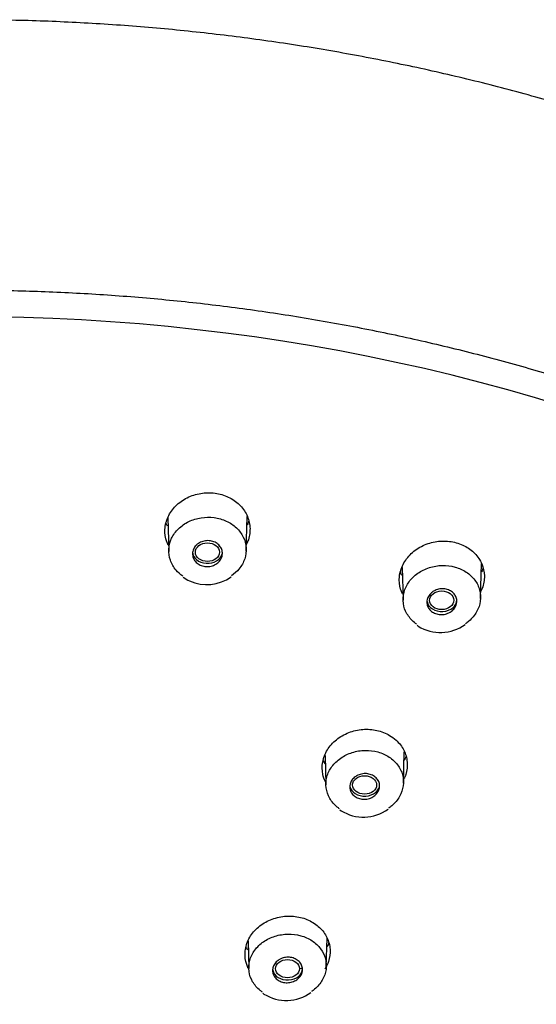
# Model space of a CAD drawing. Units: millimetres. Extents: x -18 to 317, y -18 to 516.
# Drawn here: x 74 to 94, y 478 to 516 of the extents above; entities that cross this region are included whole.
import ezdxf

# ---------------------------------------------------------------- set-up
doc = ezdxf.new("R2010")
doc.units = ezdxf.units.MM
for name, color, linetype in [('$DDT_AUDIT_GENERATED_(19E)', 7, 'Continuous'), ('$DDT_AUDIT_GENERATED_(78)', 7, 'Continuous'), ('$DDT_AUDIT_GENERATED_(B4)', 7, 'Continuous'), ('Default', 7, 'Continuous')]:
    doc.layers.add(name, color=color, linetype=linetype)

# ---------------------------------------------------------------- blocks, each defined once
blk = doc.blocks.new('SE')
at = {"layer": '$DDT_AUDIT_GENERATED_(19E)', "color": 7, "linetype": 'Continuous'}
for p, q in [((82.726, 495.295), (82.762, 496.637)), ((79.685, 496.582), (79.72, 495.275)), ((91.818, 493.453), (91.855, 494.816)), ((88.778, 494.659), (88.812, 493.387)), ((89.355, 492.417), (89.4, 492.384)), ((88.825, 486.285), (88.858, 487.502)), ((85.789, 487.359), (85.82, 486.221)), ((86.362, 485.255), (86.408, 485.222)), ((85.833, 479.164), (85.863, 480.282)), ((82.798, 480.173), (82.827, 479.103)), ((83.37, 478.141), (83.415, 478.108))]:
    blk.add_line(p, q, dxfattribs=at)
for centre, radius, start, end in [((80.827, 494.903), 0.821, 228.569, 248.3875), ((81.197, 495.667), 1.669, 246.2228, 304.7478), ((90.264, 493.777), 1.639, 238.1776, 305.6528), ((87.274, 486.622), 1.646, 238.2568, 305.5183), ((84.283, 479.515), 1.652, 238.3355, 305.3919)]:
    blk.add_arc(centre, radius, start, end, dxfattribs=at)
for centre, major_axis, ratio in [((81.221, 495.253), (-0.468, -0.002), 0.770048), ((90.31, 493.387), (-0.469, -0.003), 0.769292), ((87.32, 486.225), (-0.465, -0.001), 0.767482), ((84.329, 479.095), (-0.462, 0), 0.766404)]:
    blk.add_ellipse(centre, major_axis=major_axis, ratio=ratio, dxfattribs=at)
for centre, major_axis, start_param, end_param in [((81.224, 495.265), (-0.58, 0), 0, 2.96706), ((90.316, 493.399), (0.58, 0), 3.284526, 6.283185), ((87.323, 486.232), (0.58, 0), 3.28494, 6.283185), ((84.33, 479.098), (0.58, 0), 3.281692, 6.283185)]:
    blk.add_ellipse(centre, major_axis=major_axis, ratio=0.766044, start_param=start_param, end_param=end_param, dxfattribs=at)
for points, knots in [([(80.263, 494.326), (80.166, 494.393), (80.078, 494.472), (80.005, 494.557), (79.907, 494.672), (79.831, 494.802), (79.783, 494.938), (79.735, 495.075), (79.714, 495.221), (79.722, 495.365), (79.73, 495.51), (79.767, 495.656), (79.831, 495.791), (79.895, 495.925), (79.988, 496.053), (80.101, 496.163), (80.214, 496.273), (80.35, 496.368), (80.5, 496.44), (80.648, 496.512), (80.812, 496.563), (80.979, 496.589), (81.144, 496.614), (81.317, 496.616), (81.482, 496.594), (81.647, 496.572), (81.809, 496.526), (81.954, 496.459), (82.1, 496.392), (82.234, 496.303), (82.344, 496.199), (82.456, 496.095), (82.547, 495.972), (82.611, 495.842), (82.676, 495.711), (82.715, 495.568), (82.724, 495.425), (82.734, 495.281), (82.715, 495.134), (82.668, 494.994), (82.621, 494.854), (82.545, 494.719), (82.446, 494.599), (82.366, 494.502), (82.269, 494.414), (82.16, 494.338)], [0.0664744, 0.0664744, 0.0664744, 0.0664744, 0.1064756, 0.1064756, 0.1064756, 0.1599295, 0.1599295, 0.1599295, 0.2138724, 0.2138724, 0.2138724, 0.2682589, 0.2682589, 0.2682589, 0.3226698, 0.3226698, 0.3226698, 0.3769366, 0.3769366, 0.3769366, 0.4307698, 0.4307698, 0.4307698, 0.4840819, 0.4840819, 0.4840819, 0.5371204, 0.5371204, 0.5371204, 0.5900932, 0.5900932, 0.5900932, 0.6434065, 0.6434065, 0.6434065, 0.6970984, 0.6970984, 0.6970984, 0.7512974, 0.7512974, 0.7512974, 0.8057634, 0.8057634, 0.8057634, 0.8498323, 0.8498323, 0.8498323, 0.8498323]), ([(80.875, 495.594), (80.927, 495.629), (80.986, 495.656), (81.047, 495.674), (81.109, 495.693), (81.175, 495.702), (81.24, 495.701), (81.304, 495.701), (81.369, 495.691), (81.429, 495.672), (81.489, 495.654), (81.546, 495.626), (81.595, 495.591), (81.644, 495.557), (81.687, 495.514), (81.72, 495.467), (81.754, 495.42), (81.778, 495.367), (81.791, 495.313), (81.805, 495.258), (81.807, 495.2), (81.799, 495.144), (81.79, 495.087), (81.77, 495.031), (81.74, 494.98), (81.711, 494.929), (81.67, 494.881), (81.622, 494.841), (81.574, 494.801), (81.518, 494.767), (81.458, 494.743), (81.398, 494.719), (81.333, 494.704), (81.268, 494.698), (81.204, 494.693), (81.138, 494.697), (81.076, 494.71), (81.014, 494.723), (80.954, 494.746), (80.9, 494.776), (80.847, 494.806), (80.799, 494.844), (80.761, 494.888), (80.722, 494.932), (80.692, 494.982), (80.672, 495.034), (80.652, 495.088), (80.642, 495.145), (80.644, 495.201), (80.645, 495.258), (80.658, 495.315), (80.682, 495.369), (80.705, 495.422), (80.74, 495.473), (80.783, 495.517), (80.81, 495.546), (80.841, 495.572), (80.875, 495.594)], [0, 0, 0, 0, 0.053285, 0.053285, 0.053285, 0.106598, 0.106598, 0.106598, 0.159524, 0.159524, 0.159524, 0.212244, 0.212244, 0.212244, 0.265179, 0.265179, 0.265179, 0.318659, 0.318659, 0.318659, 0.372787, 0.372787, 0.372787, 0.427394, 0.427394, 0.427394, 0.482089, 0.482089, 0.482089, 0.536431, 0.536431, 0.536431, 0.590131, 0.590131, 0.590131, 0.643197, 0.643197, 0.643197, 0.695918, 0.695918, 0.695918, 0.748728, 0.748728, 0.748728, 0.802016, 0.802016, 0.802016, 0.855964, 0.855964, 0.855964, 0.910471, 0.910471, 0.910471, 0.965186, 0.965186, 0.965186, 1, 1, 1, 1]), ([(89.339, 492.461), (89.309, 492.481), (89.28, 492.503), (89.253, 492.525), (89.135, 492.622), (89.035, 492.738), (88.962, 492.863), (88.889, 492.989), (88.841, 493.128), (88.822, 493.268), (88.803, 493.41), (88.812, 493.557), (88.849, 493.698), (88.886, 493.839), (88.953, 493.978), (89.043, 494.103), (89.134, 494.227), (89.25, 494.341), (89.384, 494.435), (89.517, 494.528), (89.67, 494.604), (89.831, 494.655), (89.991, 494.706), (90.163, 494.734), (90.332, 494.738), (90.5, 494.741), (90.67, 494.72), (90.828, 494.676), (90.985, 494.633), (91.134, 494.566), (91.263, 494.48), (91.393, 494.395), (91.506, 494.289), (91.593, 494.172), (91.682, 494.054), (91.746, 493.921), (91.783, 493.784), (91.819, 493.646), (91.828, 493.5), (91.809, 493.358), (91.789, 493.215), (91.74, 493.072), (91.666, 492.941), (91.591, 492.809), (91.489, 492.685), (91.367, 492.581), (91.326, 492.545), (91.281, 492.511), (91.235, 492.479)], [0.0409253, 0.0409253, 0.0409253, 0.0409253, 0.0532484, 0.0532484, 0.0532484, 0.1064756, 0.1064756, 0.1064756, 0.1599295, 0.1599295, 0.1599295, 0.2138724, 0.2138724, 0.2138724, 0.2682589, 0.2682589, 0.2682589, 0.3226698, 0.3226698, 0.3226698, 0.3769366, 0.3769366, 0.3769366, 0.4307698, 0.4307698, 0.4307698, 0.4840819, 0.4840819, 0.4840819, 0.5371204, 0.5371204, 0.5371204, 0.5900932, 0.5900932, 0.5900932, 0.6434065, 0.6434065, 0.6434065, 0.6970984, 0.6970984, 0.6970984, 0.7512974, 0.7512974, 0.7512974, 0.8057634, 0.8057634, 0.8057634, 0.8243996, 0.8243996, 0.8243996, 0.8243996]), ([(90.053, 493.769), (90.111, 493.796), (90.174, 493.816), (90.238, 493.825), (90.302, 493.835), (90.369, 493.835), (90.432, 493.826), (90.495, 493.817), (90.557, 493.799), (90.612, 493.773), (90.667, 493.746), (90.718, 493.711), (90.759, 493.671), (90.8, 493.63), (90.834, 493.582), (90.857, 493.532), (90.88, 493.48), (90.893, 493.425), (90.895, 493.37), (90.898, 493.314), (90.888, 493.256), (90.869, 493.202), (90.849, 493.147), (90.818, 493.095), (90.779, 493.048), (90.739, 493.001), (90.69, 492.96), (90.635, 492.926), (90.58, 492.893), (90.518, 492.868), (90.454, 492.852), (90.391, 492.836), (90.324, 492.83), (90.259, 492.833), (90.195, 492.836), (90.131, 492.849), (90.073, 492.87), (90.014, 492.891), (89.96, 492.921), (89.914, 492.958), (89.868, 492.995), (89.828, 493.039), (89.799, 493.087), (89.77, 493.135), (89.75, 493.189), (89.741, 493.244), (89.732, 493.299), (89.734, 493.356), (89.747, 493.412), (89.76, 493.467), (89.784, 493.522), (89.818, 493.572), (89.852, 493.622), (89.896, 493.668), (89.947, 493.706), (89.979, 493.73), (90.015, 493.751), (90.053, 493.769)], [0, 0, 0, 0, 0.053285, 0.053285, 0.053285, 0.106598, 0.106598, 0.106598, 0.159524, 0.159524, 0.159524, 0.212244, 0.212244, 0.212244, 0.265179, 0.265179, 0.265179, 0.318659, 0.318659, 0.318659, 0.372787, 0.372787, 0.372787, 0.427394, 0.427394, 0.427394, 0.482089, 0.482089, 0.482089, 0.536431, 0.536431, 0.536431, 0.590131, 0.590131, 0.590131, 0.643197, 0.643197, 0.643197, 0.695918, 0.695918, 0.695918, 0.748728, 0.748728, 0.748728, 0.802016, 0.802016, 0.802016, 0.855964, 0.855964, 0.855964, 0.910471, 0.910471, 0.910471, 0.965186, 0.965186, 0.965186, 1, 1, 1, 1]), ([(86.346, 485.299), (86.316, 485.32), (86.287, 485.341), (86.26, 485.364), (86.141, 485.46), (86.042, 485.576), (85.969, 485.701), (85.896, 485.827), (85.848, 485.965), (85.829, 486.105), (85.81, 486.246), (85.819, 486.392), (85.857, 486.532), (85.894, 486.673), (85.961, 486.811), (86.051, 486.934), (86.142, 487.058), (86.258, 487.171), (86.392, 487.263), (86.525, 487.356), (86.678, 487.431), (86.839, 487.481), (86.999, 487.532), (87.17, 487.56), (87.34, 487.563), (87.507, 487.566), (87.677, 487.545), (87.835, 487.501), (87.992, 487.457), (88.142, 487.39), (88.271, 487.305), (88.401, 487.22), (88.514, 487.114), (88.601, 486.998), (88.689, 486.88), (88.754, 486.747), (88.79, 486.611), (88.827, 486.474), (88.836, 486.328), (88.816, 486.187), (88.796, 486.045), (88.747, 485.903), (88.673, 485.772), (88.598, 485.642), (88.495, 485.519), (88.374, 485.415), (88.333, 485.38), (88.29, 485.347), (88.245, 485.317)], [0.0409305, 0.0409305, 0.0409305, 0.0409305, 0.0533036, 0.0533036, 0.0533036, 0.1065876, 0.1065876, 0.1065876, 0.1600733, 0.1600733, 0.1600733, 0.2139965, 0.2139965, 0.2139965, 0.2683207, 0.2683207, 0.2683207, 0.322653, 0.322653, 0.322653, 0.3768608, 0.3768608, 0.3768608, 0.4306796, 0.4306796, 0.4306796, 0.4840294, 0.4840294, 0.4840294, 0.5371419, 0.5371419, 0.5371419, 0.5901897, 0.5901897, 0.5901897, 0.6435475, 0.6435475, 0.6435475, 0.6972306, 0.6972306, 0.6972306, 0.7513782, 0.7513782, 0.7513782, 0.8057653, 0.8057653, 0.8057653, 0.8238813, 0.8238813, 0.8238813, 0.8238813]), ([(87.062, 486.6), (87.12, 486.626), (87.183, 486.645), (87.248, 486.655), (87.312, 486.664), (87.378, 486.664), (87.442, 486.655), (87.505, 486.645), (87.566, 486.627), (87.622, 486.6), (87.677, 486.574), (87.727, 486.539), (87.768, 486.498), (87.809, 486.457), (87.842, 486.409), (87.865, 486.359), (87.888, 486.308), (87.901, 486.253), (87.903, 486.197), (87.905, 486.142), (87.895, 486.085), (87.875, 486.031), (87.855, 485.977), (87.824, 485.925), (87.784, 485.879), (87.745, 485.833), (87.695, 485.791), (87.64, 485.759), (87.585, 485.726), (87.523, 485.701), (87.459, 485.686), (87.396, 485.671), (87.329, 485.664), (87.264, 485.668), (87.2, 485.671), (87.136, 485.684), (87.078, 485.706), (87.019, 485.727), (86.965, 485.758), (86.919, 485.794), (86.873, 485.831), (86.834, 485.875), (86.805, 485.923), (86.776, 485.972), (86.757, 486.025), (86.748, 486.08), (86.74, 486.135), (86.742, 486.192), (86.755, 486.247), (86.768, 486.302), (86.793, 486.357), (86.827, 486.406), (86.861, 486.455), (86.905, 486.5), (86.956, 486.537), (86.989, 486.561), (87.025, 486.582), (87.062, 486.6)], [0, 0, 0, 0, 0.053321, 0.053321, 0.053321, 0.106667, 0.106667, 0.106667, 0.15967, 0.15967, 0.15967, 0.212492, 0.212492, 0.212492, 0.265512, 0.265512, 0.265512, 0.319022, 0.319022, 0.319022, 0.373113, 0.373113, 0.373113, 0.427629, 0.427629, 0.427629, 0.482221, 0.482221, 0.482221, 0.536492, 0.536492, 0.536492, 0.590186, 0.590186, 0.590186, 0.64331, 0.64331, 0.64331, 0.696127, 0.696127, 0.696127, 0.749031, 0.749031, 0.749031, 0.802369, 0.802369, 0.802369, 0.856303, 0.856303, 0.856303, 0.910735, 0.910735, 0.910735, 0.965346, 0.965346, 0.965346, 1, 1, 1, 1]), ([(83.353, 478.185), (83.323, 478.206), (83.294, 478.227), (83.267, 478.25), (83.148, 478.346), (83.049, 478.462), (82.976, 478.586), (82.903, 478.712), (82.855, 478.849), (82.836, 478.989), (82.817, 479.129), (82.827, 479.275), (82.864, 479.413), (82.902, 479.553), (82.969, 479.69), (83.059, 479.813), (83.15, 479.936), (83.266, 480.048), (83.399, 480.139), (83.532, 480.231), (83.686, 480.305), (83.846, 480.355), (84.006, 480.405), (84.178, 480.432), (84.347, 480.435), (84.515, 480.438), (84.685, 480.417), (84.842, 480.373), (85, 480.329), (85.149, 480.262), (85.279, 480.177), (85.408, 480.092), (85.522, 479.987), (85.609, 479.87), (85.697, 479.753), (85.762, 479.621), (85.798, 479.485), (85.834, 479.349), (85.843, 479.204), (85.823, 479.064), (85.803, 478.922), (85.754, 478.781), (85.679, 478.652), (85.604, 478.522), (85.502, 478.4), (85.381, 478.297), (85.341, 478.264), (85.3, 478.232), (85.256, 478.202)], [0.0409377, 0.0409377, 0.0409377, 0.0409377, 0.053355, 0.053355, 0.053355, 0.1066921, 0.1066921, 0.1066921, 0.1602079, 0.1602079, 0.1602079, 0.2141135, 0.2141135, 0.2141135, 0.2683796, 0.2683796, 0.2683796, 0.3226376, 0.3226376, 0.3226376, 0.376789, 0.376789, 0.376789, 0.4305935, 0.4305935, 0.4305935, 0.483979, 0.483979, 0.483979, 0.5371621, 0.5371621, 0.5371621, 0.5902815, 0.5902815, 0.5902815, 0.6436815, 0.6436815, 0.6436815, 0.6973553, 0.6973553, 0.6973553, 0.7514531, 0.7514531, 0.7514531, 0.8057654, 0.8057654, 0.8057654, 0.8233585, 0.8233585, 0.8233585, 0.8233585]), ([(84.071, 479.477), (84.128, 479.504), (84.192, 479.522), (84.256, 479.531), (84.32, 479.54), (84.387, 479.54), (84.45, 479.531), (84.513, 479.521), (84.575, 479.503), (84.63, 479.476), (84.685, 479.449), (84.735, 479.414), (84.776, 479.374), (84.817, 479.333), (84.851, 479.285), (84.873, 479.235), (84.896, 479.184), (84.909, 479.129), (84.91, 479.074), (84.912, 479.019), (84.902, 478.962), (84.882, 478.909), (84.862, 478.855), (84.831, 478.803), (84.791, 478.758), (84.751, 478.712), (84.701, 478.672), (84.646, 478.639), (84.591, 478.607), (84.529, 478.583), (84.466, 478.567), (84.402, 478.553), (84.335, 478.547), (84.271, 478.55), (84.206, 478.554), (84.142, 478.567), (84.084, 478.589), (84.026, 478.61), (83.971, 478.641), (83.925, 478.677), (83.879, 478.714), (83.841, 478.758), (83.812, 478.806), (83.783, 478.854), (83.764, 478.908), (83.755, 478.962), (83.747, 479.017), (83.749, 479.074), (83.763, 479.128), (83.776, 479.183), (83.801, 479.237), (83.835, 479.286), (83.869, 479.334), (83.914, 479.379), (83.965, 479.416), (83.997, 479.439), (84.033, 479.46), (84.071, 479.477)], [0, 0, 0, 0, 0.05336, 0.05336, 0.05336, 0.106741, 0.106741, 0.106741, 0.159819, 0.159819, 0.159819, 0.212739, 0.212739, 0.212739, 0.265835, 0.265835, 0.265835, 0.319369, 0.319369, 0.319369, 0.373419, 0.373419, 0.373419, 0.427848, 0.427848, 0.427848, 0.482343, 0.482343, 0.482343, 0.536552, 0.536552, 0.536552, 0.590246, 0.590246, 0.590246, 0.643429, 0.643429, 0.643429, 0.696338, 0.696338, 0.696338, 0.749326, 0.749326, 0.749326, 0.802709, 0.802709, 0.802709, 0.856625, 0.856625, 0.856625, 0.910983, 0.910983, 0.910983, 0.965495, 0.965495, 0.965495, 1, 1, 1, 1])]:
    blk.add_open_spline(points, degree=3, knots=knots, dxfattribs=at)
at = {"layer": '$DDT_AUDIT_GENERATED_(78)', "color": 7, "linetype": 'Continuous'}
for points, knots in [([(137.3, 466.107), (137.296, 466.293), (137.279, 467.066), (137.152, 468.581), (136.918, 470.513), (136.582, 472.456), (136.155, 474.382), (135.634, 476.296), (135.022, 478.192), (134.317, 480.069), (133.522, 481.924), (132.638, 483.754), (131.665, 485.557), (130.604, 487.33), (129.458, 489.07), (128.227, 490.775), (126.914, 492.442), (125.52, 494.069), (124.047, 495.653), (122.498, 497.192), (120.874, 498.683), (119.179, 500.124), (117.414, 501.513), (115.583, 502.848), (113.688, 504.127), (111.732, 505.348), (109.718, 506.51), (107.649, 507.61), (105.528, 508.647), (103.358, 509.619), (101.142, 510.526), (98.885, 511.366), (96.588, 512.137), (94.256, 512.839), (91.892, 513.472), (89.499, 514.033), (87.08, 514.522), (84.64, 514.939), (82.181, 515.283), (79.708, 515.554), (77.223, 515.751), (74.731, 515.874), (72.235, 515.922), (69.737, 515.897), (67.243, 515.797), (64.755, 515.623), (62.278, 515.375), (59.813, 515.054), (57.366, 514.659), (54.94, 514.192), (52.537, 513.653), (50.162, 513.042), (47.818, 512.361), (45.509, 511.61), (43.237, 510.79), (41.006, 509.902), (38.819, 508.949), (36.68, 507.93), (34.591, 506.847), (32.557, 505.701), (30.579, 504.496), (28.661, 503.23), (26.806, 501.908), (25.017, 500.531), (23.296, 499.1), (21.646, 497.617), (20.07, 496.086), (18.57, 494.508), (17.148, 492.886), (15.807, 491.222), (14.549, 489.519), (13.375, 487.779), (12.287, 486.006), (11.287, 484.201), (10.376, 482.369), (9.556, 480.511), (8.827, 478.631), (8.191, 476.731), (7.647, 474.815), (7.198, 472.885), (6.841, 470.94), (6.584, 469.004), (6.433, 467.348), (6.405, 466.446), (6.395, 466.104)], [0, 0, 0, 0, 0.003153, 0.015295, 0.027439, 0.039589, 0.051747, 0.063916, 0.076099, 0.088299, 0.100516, 0.112752, 0.125009, 0.137287, 0.149585, 0.161903, 0.174242, 0.186598, 0.198973, 0.211363, 0.223768, 0.236186, 0.248616, 0.261055, 0.273503, 0.285959, 0.29842, 0.310887, 0.323357, 0.33583, 0.348306, 0.360783, 0.373261, 0.38574, 0.39822, 0.410699, 0.423178, 0.435658, 0.448137, 0.460616, 0.473095, 0.485574, 0.498053, 0.510533, 0.523013, 0.535494, 0.547975, 0.560458, 0.572941, 0.585425, 0.597911, 0.610397, 0.622885, 0.635373, 0.647862, 0.660352, 0.672841, 0.68533, 0.697818, 0.710304, 0.722787, 0.735266, 0.747741, 0.760209, 0.772669, 0.785121, 0.797561, 0.809989, 0.822404, 0.834802, 0.847183, 0.859546, 0.871888, 0.88421, 0.89651, 0.908789, 0.921046, 0.933282, 0.945498, 0.957696, 0.969878, 0.982046, 0.994202, 1, 1, 1, 1]), ([(26.919, 490.703), (26.92, 490.704), (27.44, 491.137), (28.635, 492.037), (30.385, 493.293), (32.227, 494.506), (34.121, 495.661), (36.075, 496.758), (38.083, 497.797), (40.142, 498.775), (42.25, 499.69), (44.403, 500.542), (46.597, 501.329), (48.83, 502.05), (51.099, 502.704), (53.398, 503.289), (55.726, 503.806), (58.078, 504.252), (60.452, 504.628), (62.843, 504.933), (65.247, 505.166), (67.661, 505.327), (70.082, 505.416), (72.506, 505.432), (74.928, 505.376), (77.346, 505.248), (79.756, 505.048), (82.153, 504.776), (84.535, 504.432), (86.897, 504.018), (89.237, 503.533), (91.55, 502.979), (93.832, 502.357), (96.082, 501.666), (98.294, 500.909), (100.466, 500.087), (102.595, 499.2), (104.677, 498.251), (106.708, 497.24), (108.687, 496.169), (110.609, 495.04), (112.475, 493.853), (114.266, 492.619), (115.942, 491.377), (116.881, 490.611), (117.383, 490.2)], [0, 0, 0, 0, 0.000037, 0.023946, 0.047855, 0.071763, 0.095671, 0.119578, 0.143485, 0.167392, 0.191299, 0.215205, 0.239111, 0.263018, 0.286924, 0.31083, 0.334737, 0.358643, 0.382549, 0.406456, 0.430362, 0.454269, 0.478175, 0.502081, 0.525988, 0.549894, 0.5738, 0.597707, 0.621613, 0.645519, 0.669425, 0.69333, 0.717236, 0.741142, 0.765048, 0.788953, 0.812859, 0.836764, 0.86067, 0.884575, 0.908481, 0.932387, 0.956293, 0.9802, 1, 1, 1, 1])]:
    blk.add_open_spline(points, degree=3, knots=knots, dxfattribs=at)
at = {"layer": '$DDT_AUDIT_GENERATED_(B4)', "color": 7, "linetype": 'Continuous'}
blk.add_ellipse((71.847, 457.356), major_axis=(61.399, 0), ratio=0.766044, start_param=-0.211716, end_param=3.353309, dxfattribs=at)
for points, knots in [([(79.696, 495.526), (79.676, 495.569), (79.659, 495.612), (79.644, 495.655), (79.59, 495.811), (79.567, 495.976), (79.575, 496.139), (79.584, 496.304), (79.625, 496.47), (79.695, 496.625), (79.766, 496.779), (79.869, 496.926), (79.994, 497.052), (80.119, 497.177), (80.27, 497.285), (80.436, 497.368), (80.599, 497.449), (80.78, 497.507), (80.964, 497.536), (81.146, 497.565), (81.335, 497.567), (81.516, 497.542), (81.695, 497.518), (81.871, 497.466), (82.03, 497.391), (82.188, 497.316), (82.334, 497.216), (82.454, 497.1), (82.576, 496.982), (82.676, 496.845), (82.746, 496.699), (82.817, 496.55), (82.86, 496.389), (82.871, 496.228), (82.882, 496.064), (82.861, 495.896), (82.809, 495.737), (82.791, 495.681), (82.768, 495.625), (82.742, 495.57)], [0.3578587, 0.3578587, 0.3578587, 0.3578587, 0.3730668, 0.3730668, 0.3730668, 0.4271736, 0.4271736, 0.4271736, 0.4820135, 0.4820135, 0.4820135, 0.5370134, 0.5370134, 0.5370134, 0.5916351, 0.5916351, 0.5916351, 0.6455452, 0.6455452, 0.6455452, 0.6986281, 0.6986281, 0.6986281, 0.7511412, 0.7511412, 0.7511412, 0.8036057, 0.8036057, 0.8036057, 0.856638, 0.856638, 0.856638, 0.9103994, 0.9103994, 0.9103994, 0.965048, 0.965048, 0.965048, 0.9843676, 0.9843676, 0.9843676, 0.9843676]), ([(88.785, 493.639), (88.758, 493.698), (88.735, 493.758), (88.717, 493.818), (88.672, 493.973), (88.656, 494.138), (88.672, 494.298), (88.688, 494.462), (88.736, 494.626), (88.813, 494.778), (88.89, 494.931), (88.999, 495.075), (89.13, 495.198), (89.26, 495.321), (89.416, 495.427), (89.585, 495.507), (89.752, 495.586), (89.937, 495.641), (90.123, 495.667), (90.306, 495.693), (90.496, 495.692), (90.676, 495.664), (90.854, 495.636), (91.028, 495.581), (91.183, 495.503), (91.338, 495.426), (91.478, 495.324), (91.593, 495.206), (91.708, 495.087), (91.801, 494.949), (91.864, 494.803), (91.927, 494.655), (91.962, 494.494), (91.965, 494.335), (91.969, 494.172), (91.94, 494.006), (91.882, 493.85), (91.868, 493.811), (91.852, 493.774), (91.834, 493.736)], [0.3530043, 0.3530043, 0.3530043, 0.3530043, 0.3741023, 0.3741023, 0.3741023, 0.4278363, 0.4278363, 0.4278363, 0.4824464, 0.4824464, 0.4824464, 0.5374688, 0.5374688, 0.5374688, 0.592302, 0.592302, 0.592302, 0.6465009, 0.6465009, 0.6465009, 0.699896, 0.699896, 0.699896, 0.752552, 0.752552, 0.752552, 0.8049642, 0.8049642, 0.8049642, 0.8577273, 0.8577273, 0.8577273, 0.9110899, 0.9110899, 0.9110899, 0.9654602, 0.9654602, 0.9654602, 0.9786071, 0.9786071, 0.9786071, 0.9786071]), ([(85.797, 486.344), (85.752, 486.437), (85.719, 486.535), (85.699, 486.634), (85.666, 486.791), (85.665, 486.956), (85.694, 487.115), (85.724, 487.276), (85.786, 487.437), (85.876, 487.582), (85.966, 487.729), (86.086, 487.865), (86.227, 487.978), (86.366, 488.091), (86.53, 488.186), (86.704, 488.254), (86.877, 488.32), (87.064, 488.363), (87.25, 488.377), (87.434, 488.391), (87.622, 488.377), (87.799, 488.338), (87.974, 488.299), (88.142, 488.233), (88.29, 488.145), (88.38, 488.092), (88.463, 488.031), (88.538, 487.963)], [0.5564763, 0.5564763, 0.5564763, 0.5564763, 0.5904341, 0.5904341, 0.5904341, 0.6443118, 0.6443118, 0.6443118, 0.6989322, 0.6989322, 0.6989322, 0.753827, 0.753827, 0.753827, 0.8084078, 0.8084078, 0.8084078, 0.86236, 0.86236, 0.86236, 0.9155834, 0.9155834, 0.9155834, 0.9682862, 0.9682862, 0.9682862, 1, 1, 1, 1]), ([(88.538, 487.963), (88.663, 487.849), (88.766, 487.715), (88.839, 487.571), (88.912, 487.427), (88.956, 487.269), (88.969, 487.111), (88.982, 486.951), (88.963, 486.786), (88.914, 486.629), (88.897, 486.573), (88.876, 486.517), (88.85, 486.463)], [0, 0, 0, 0, 0.0535372, 0.0535372, 0.0535372, 0.1070418, 0.1070418, 0.1070418, 0.1612277, 0.1612277, 0.1612277, 0.1805823, 0.1805823, 0.1805823, 0.1805823]), ([(82.808, 479.104), (82.785, 479.152), (82.764, 479.202), (82.747, 479.251), (82.695, 479.403), (82.673, 479.564), (82.682, 479.723), (82.692, 479.884), (82.734, 480.047), (82.804, 480.198), (82.875, 480.35), (82.978, 480.494), (83.103, 480.618), (83.228, 480.743), (83.379, 480.851), (83.544, 480.934), (83.708, 481.016), (83.89, 481.075), (84.074, 481.107), (84.257, 481.138), (84.447, 481.142), (84.629, 481.12), (84.809, 481.097), (84.986, 481.048), (85.145, 480.976), (85.304, 480.904), (85.449, 480.807), (85.569, 480.693), (85.69, 480.579), (85.789, 480.445), (85.858, 480.303), (85.927, 480.159), (85.968, 480.002), (85.978, 479.845), (85.988, 479.685), (85.966, 479.521), (85.914, 479.366), (85.881, 479.267), (85.835, 479.17), (85.779, 479.079)], [0.3568849, 0.3568849, 0.3568849, 0.3568849, 0.3745835, 0.3745835, 0.3745835, 0.4282524, 0.4282524, 0.4282524, 0.4826475, 0.4826475, 0.4826475, 0.5373536, 0.5373536, 0.5373536, 0.5919724, 0.5919724, 0.5919724, 0.6461648, 0.6461648, 0.6461648, 0.6996947, 0.6996947, 0.6996947, 0.7526188, 0.7526188, 0.7526188, 0.8052965, 0.8052965, 0.8052965, 0.8582456, 0.8582456, 0.8582456, 0.9116319, 0.9116319, 0.9116319, 0.9658074, 0.9658074, 0.9658074, 1, 1, 1, 1])]:
    blk.add_open_spline(points, degree=3, knots=knots, dxfattribs=at)
for points in [[(79.675, 496.259), (79.658, 496.294), (79.643, 496.33), (79.629, 496.365)], [(82.833, 496.475), (82.813, 496.421), (82.79, 496.367), (82.764, 496.314)], [(88.767, 494.35), (88.749, 494.387), (88.733, 494.424), (88.718, 494.463)], [(91.925, 494.648), (91.906, 494.595), (91.884, 494.542), (91.859, 494.491)], [(85.794, 487.023), (85.771, 487.067), (85.75, 487.113), (85.731, 487.159)], [(88.919, 487.317), (88.9, 487.267), (88.877, 487.218), (88.853, 487.17)], [(82.787, 479.827), (82.774, 479.854), (82.761, 479.881), (82.749, 479.909)], [(85.936, 480.107), (85.915, 480.052), (85.891, 479.997), (85.864, 479.944)], [(84.867, 479.098), (84.839, 479.089), (84.812, 479.079), (84.784, 479.071)]]:
    blk.add_open_spline(points, degree=3, dxfattribs=at)

msp = doc.modelspace()

# ---------------------------------------------------------------- block references
at = {"layer": 'Default'}
msp.add_blockref('SE', (0, 0), dxfattribs=at)

doc.saveas('drawing.dxf')
